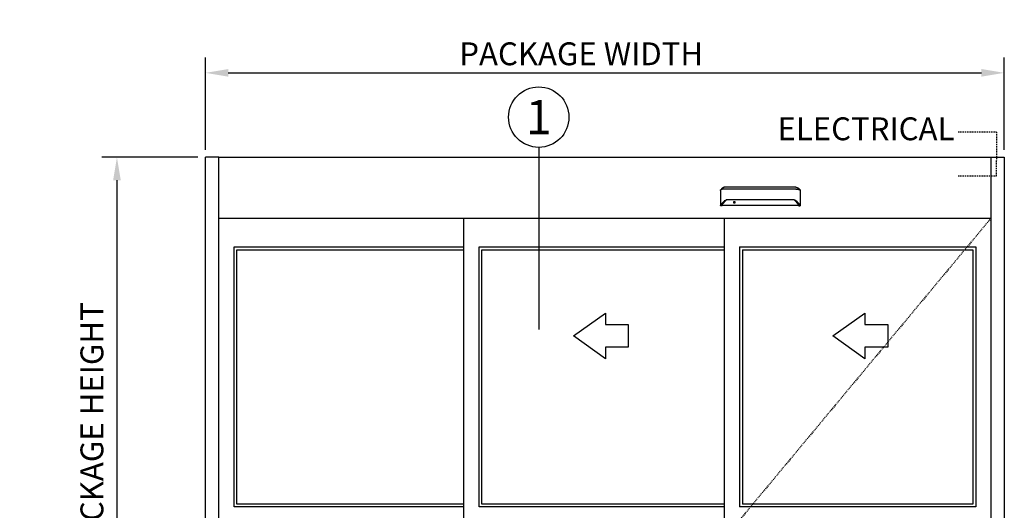
# Model space of a CAD drawing. Extents: x 593 to 1404, y 1272 to 2072.
# Drawn here: x 756 to 885, y 2008 to 2072 of the extents above; entities that cross this region are included whole.
import ezdxf
from ezdxf.enums import TextEntityAlignment as Align

# ---------------------------------------------------------------- set-up
doc = ezdxf.new("R2010")
doc.units = 0
doc.header["$MEASUREMENT"] = 0
doc.header["$PDMODE"] = 2
doc.header["$PDSIZE"] = -2
doc.linetypes.add('HIDDEN2', pattern=[0.1875, 0.125, -0.0625])
doc.layers.get('DEFPOINTS').update_dxf_attribs({"linetype": 'CONTINUOUS'})
for name, color, linetype in [('G-DETL-DIMS', 31, 'CONTINUOUS'), ('G-DETL-FINE', 32, 'CONTINUOUS'), ('G-DETL-HIDN', 32, 'HIDDEN2'), ('G-DETL-NONTRSM', 32, 'CONTINUOUS'), ('G-DETL-TEXT', 31, 'CONTINUOUS')]:
    doc.layers.add(name, color=color, linetype=linetype)
doc.styles.add('ROMAND200', font='ROMAND.SHX', dxfattribs={"height": 0.125})
doc.styles.get("Standard").update_dxf_attribs({"font": 'romans.shx'})
doc.dimstyles.new('DIM32', dxfattribs={"dimscale": 32, "dimtxt": 0.09375, "dimasz": 0.09375, "dimexe": 0.0625, "dimexo": 0.03125, "dimgap": 0.03125, "dimtad": 1, "dimdec": 3, "dimzin": 4, "dimdsep": 46, "dimlunit": 5, "dimtxsty": 'Standard', "dimcen": -0.0625, "dimadec": 0, "dimazin": 0, "dimtfac": 1, "dimtdec": 3, "dimtofl": 0, "dimtmove": 0, "dimatfit": 3, "dimfxl": 0.06, "dimfrac": 2, "dimtolj": 1, "dimtzin": 4, "dimarcsym": 0})

# ---------------------------------------------------------------- blocks, each defined once
blk = doc.blocks.new('*D38')
at = {"layer": 'DEFPOINTS', "color": 0, "transparency": 16777216}
for p in [(780.46, 2054.09), (768.84, 1962.09), (780.46, 1962.09)]:
    blk.add_point(p, dxfattribs=at)
at = {"layer": 'G-DETL-DIMS', "color": 0, "lineweight": -2, "transparency": 16777216}
for p, q in [((779.46, 2054.09), (766.84, 2054.09)), ((768.84, 2051.09), (768.84, 1965.09)), ((779.46, 1962.09), (766.84, 1962.09))]:
    blk.add_line(p, q, dxfattribs=at)
at = {"layer": 'G-DETL-DIMS', "color": 0, "transparency": 16777216}
for points in [[(768.34, 2051.09), (769.34, 2051.09), (768.84, 2054.09)], [(768.34, 1965.09), (769.34, 1965.09), (768.84, 1962.09)]]:
    blk.add_solid(points, dxfattribs=at)
at = {"layer": 'G-DETL-DIMS', "color": 0, "transparency": 16777216, "insert": (765.55, 2008.09), "char_height": 3, "attachment_point": 5, "rotation": 90}
blk.add_mtext('\\A1;92" [2337] PACKAGE HEIGHT', dxfattribs=at)
blk = doc.blocks.new('*D44')
at = {"layer": 'DEFPOINTS', "color": 0, "transparency": 16777216}
for p in [(885.34, 2065.17), (780.46, 2054.09), (885.34, 2054.09)]:
    blk.add_point(p, dxfattribs=at)
at = {"layer": 'G-DETL-DIMS', "color": 0, "lineweight": -2, "transparency": 16777216}
for p, q in [((780.46, 2055.09), (780.46, 2067.17)), ((885.34, 2055.09), (885.34, 2067.17)), ((783.46, 2065.17), (882.34, 2065.17))]:
    blk.add_line(p, q, dxfattribs=at)
at = {"layer": 'G-DETL-DIMS', "color": 0, "transparency": 16777216}
for points in [[(783.46, 2065.67), (783.46, 2064.67), (780.46, 2065.17)], [(882.34, 2065.67), (882.34, 2064.67), (885.34, 2065.17)]]:
    blk.add_solid(points, dxfattribs=at)
at = {"layer": 'G-DETL-DIMS', "color": 0, "transparency": 16777216, "insert": (829.79, 2067.67), "char_height": 3, "attachment_point": 5}
blk.add_mtext('\\A1;PACKAGE WIDTH', dxfattribs=at)

msp = doc.modelspace()

# ---------------------------------------------------------------- linework, layer by layer
at = {"layer": 'G-DETL-FINE'}
for p, q in [((780.4646, 1962.089), (780.4646, 2054.089)), ((782.2146, 1962.089), (782.2146, 2054.089)), ((782.2146, 2054.089), (883.5896, 2054.089)), ((883.5896, 2054.089), (883.5896, 1962.089)), ((885.3396, 2054.089), (885.3396, 1962.089)), ((848.0631, 2049.7553), (848.0729, 2049.7826)), ((858.5561, 2049.7553), (858.5463, 2049.7826)), ((782.2146, 2046.089), (883.5896, 2046.089)), ((814.3787, 1962.589), (814.3787, 2046.089)), ((848.5712, 2046.089), (848.5712, 1962.589)), ((784.2146, 2008.214), (784.2146, 2042.339)), ((784.2146, 2042.339), (814.3787, 2042.339)), ((784.5896, 2008.589), (784.5896, 2041.964)), ((784.5896, 2041.964), (814.3787, 2041.964)), ((816.3787, 2008.214), (816.3787, 2042.339)), ((816.3787, 2042.339), (848.5712, 2042.339)), ((816.7537, 2008.589), (816.7537, 2041.964)), ((816.7537, 2041.964), (848.5712, 2041.964)), ((850.5712, 2042.339), (850.5712, 2008.214)), ((850.5712, 2042.339), (881.5896, 2042.339)), ((850.9462, 2041.964), (850.9462, 2008.589)), ((850.9462, 2041.964), (881.2146, 2041.964)), ((881.2146, 2041.964), (881.2146, 2008.589)), ((881.5896, 2042.339), (881.5896, 2008.214)), ((814.3787, 2008.214), (784.2146, 2008.214)), ((814.3787, 2008.589), (784.5896, 2008.589)), ((848.5712, 2008.214), (816.3787, 2008.214)), ((848.5712, 2008.589), (816.7537, 2008.589)), ((881.5896, 2008.214), (850.5712, 2008.214)), ((881.2146, 2008.589), (850.9462, 2008.589))]:
    msp.add_line(p, q, dxfattribs=at)
for points in [[(848.0631, 2049.7553), (848.063, 2049.7551), (848.0629, 2049.7548), (848.0628, 2049.7546), (848.0628, 2049.7542), (848.0626, 2049.7541), (848.0626, 2049.7538), (848.0626, 2049.7535), (848.0625, 2049.7532), (848.0625, 2049.7529), (848.0625, 2049.7527)], [(848.0625, 2049.7527), (848.0625, 2047.7302)], [(848.089, 2049.8024), (848.0867, 2049.8006), (848.0846, 2049.7987), (848.0826, 2049.7968), (848.0808, 2049.795), (848.0791, 2049.793), (848.0776, 2049.7911), (848.0762, 2049.789), (848.075, 2049.7869), (848.0738, 2049.7847), (848.0729, 2049.7826)], [(848.0859, 2049.7963), (848.0859, 2049.7969), (848.086, 2049.7975), (848.0861, 2049.7982), (848.0864, 2049.7989), (848.0867, 2049.7995), (848.087, 2049.8002), (848.0874, 2049.8008), (848.0878, 2049.8013), (848.0883, 2049.8019), (848.089, 2049.8023)], [(848.0859, 2049.7963), (848.0859, 2047.7918)], [(848.1636, 2049.8606), (848.089, 2049.8024)], [(848.3224, 2050.0281), (848.3224, 2050.0281), (848.3223, 2050.028), (848.3223, 2050.0279), (848.3221, 2050.0279), (848.3221, 2050.0279), (848.322, 2050.0278), (848.3219, 2050.0276), (848.3218, 2050.0276), (848.3217, 2050.0275), (848.3216, 2050.0274), (848.3216, 2050.0274), (848.3215, 2050.0274), (848.3215, 2050.0273), (848.3214, 2050.0273), (848.3214, 2050.0273), (848.3214, 2050.0272), (848.3212, 2050.0272), (848.3211, 2050.0272), (848.3211, 2050.0271), (848.3211, 2050.0269), (848.321, 2050.0269), (848.321, 2050.0269), (848.3209, 2050.0269), (848.3208, 2050.0269), (848.3208, 2050.0268), (848.3206, 2050.0266), (848.3204, 2050.0264), (848.3201, 2050.0263), (848.3199, 2050.0261), (848.3197, 2050.0259), (848.3194, 2050.0257), (848.3192, 2050.0256), (848.319, 2050.0254), (848.3187, 2050.0252), (848.3185, 2050.025), (848.3184, 2050.0249), (848.3183, 2050.0248), (848.3182, 2050.0247), (848.3181, 2050.0247), (848.318, 2050.0246), (848.3179, 2050.0245), (848.3177, 2050.0244), (848.3176, 2050.0243), (848.3175, 2050.0243), (848.3174, 2050.0241), (848.317, 2050.0238), (848.3166, 2050.0236), (848.3162, 2050.0232), (848.3158, 2050.0229), (848.3154, 2050.0225), (848.315, 2050.0222), (848.3146, 2050.022), (848.3142, 2050.0217), (848.3139, 2050.0213), (848.3135, 2050.021), (848.3131, 2050.0208), (848.3129, 2050.0205), (848.3126, 2050.0203), (848.3123, 2050.02), (848.312, 2050.0198), (848.3118, 2050.0196), (848.3114, 2050.0194), (848.3112, 2050.0192), (848.3109, 2050.0189), (848.3106, 2050.0187), (848.3101, 2050.0183), (848.3094, 2050.0178), (848.3088, 2050.0173), (848.3083, 2050.0169), (848.3077, 2050.0165), (848.3071, 2050.016), (848.3066, 2050.0154), (848.306, 2050.015), (848.3054, 2050.0146), (848.3048, 2050.0141), (848.3041, 2050.0135), (848.3034, 2050.0129), (848.3027, 2050.0124), (848.3019, 2050.0118), (848.3013, 2050.0112), (848.3005, 2050.0106), (848.2998, 2050.01), (848.2991, 2050.0095), (848.2984, 2050.0089), (848.2976, 2050.0082), (848.297, 2050.0076), (848.2962, 2050.007), (848.2954, 2050.0064), (848.2947, 2050.0057), (848.294, 2050.0052), (848.2933, 2050.0046), (848.2925, 2050.0039), (848.2918, 2050.0033), (848.291, 2050.0027), (848.2903, 2050.0021), (848.2895, 2050.0014), (848.2887, 2050.0007), (848.288, 2050.0002), (848.2873, 2049.9995), (848.2865, 2049.9988), (848.2857, 2049.9981), (848.2849, 2049.9976), (848.2842, 2049.9969), (848.2834, 2049.9962), (848.2826, 2049.9955), (848.2802, 2049.9934), (848.2776, 2049.9912), (848.2751, 2049.989), (848.2725, 2049.9868), (848.2699, 2049.9844), (848.2673, 2049.982), (848.2647, 2049.9797), (848.262, 2049.9773), (848.2593, 2049.9748), (848.2566, 2049.9722), (848.2546, 2049.9704), (848.2527, 2049.9686), (848.2507, 2049.9668), (848.2489, 2049.9648), (848.2468, 2049.963), (848.2449, 2049.9611), (848.2429, 2049.9592), (848.2408, 2049.9573), (848.2389, 2049.9554), (848.2368, 2049.9533), (848.2328, 2049.9493), (848.2287, 2049.945), (848.2246, 2049.9407), (848.2204, 2049.9364), (848.2163, 2049.9319), (848.2121, 2049.9275), (848.2079, 2049.9228), (848.2038, 2049.9182), (848.1997, 2049.9136), (848.1956, 2049.9088), (848.1933, 2049.906), (848.1909, 2049.9032), (848.1884, 2049.9004), (848.1861, 2049.8976), (848.1838, 2049.8946), (848.1814, 2049.8917), (848.1791, 2049.8889), (848.1768, 2049.8859), (848.1746, 2049.8831), (848.1723, 2049.8801), (848.17, 2049.8773), (848.1678, 2049.8743), (848.1655, 2049.8714), (848.1634, 2049.8683), (848.1612, 2049.8654), (848.159, 2049.8624), (848.1568, 2049.8594), (848.1548, 2049.8564), (848.1527, 2049.8535), (848.1506, 2049.8506)], [(848.6486, 2049.903), (848.6485, 2049.903), (848.6484, 2049.903), (848.6484, 2049.903), (848.6483, 2049.903), (848.6482, 2049.903), (848.648, 2049.903), (848.6479, 2049.903), (848.6478, 2049.903), (848.6477, 2049.903), (848.6475, 2049.903), (848.6474, 2049.903), (848.6473, 2049.903), (848.6471, 2049.903), (848.647, 2049.903), (848.6468, 2049.903), (848.6465, 2049.903), (848.6461, 2049.903), (848.6457, 2049.903), (848.6453, 2049.903), (848.6449, 2049.903), (848.6445, 2049.903), (848.6442, 2049.903), (848.6438, 2049.903), (848.6433, 2049.903), (848.643, 2049.903), (848.641, 2049.903), (848.639, 2049.903), (848.6369, 2049.903), (848.6349, 2049.903), (848.633, 2049.903), (848.6309, 2049.903), (848.6288, 2049.903), (848.6268, 2049.903), (848.6249, 2049.903), (848.6229, 2049.903), (848.6173, 2049.903), (848.6119, 2049.9029), (848.6065, 2049.9029), (848.6011, 2049.9027), (848.5956, 2049.9027), (848.5902, 2049.9027), (848.5848, 2049.9026), (848.5795, 2049.9025), (848.5741, 2049.9025), (848.5687, 2049.9024), (848.5523, 2049.902), (848.536, 2049.9018), (848.5199, 2049.9014), (848.5037, 2049.9009), (848.4879, 2049.9004), (848.4722, 2049.8998), (848.4567, 2049.8993), (848.4415, 2049.8986), (848.4265, 2049.8979), (848.4118, 2049.8971), (848.3833, 2049.8955), (848.356, 2049.8936), (848.3302, 2049.8916), (848.3059, 2049.8895), (848.2831, 2049.8871), (848.2619, 2049.8846), (848.2426, 2049.882), (848.225, 2049.8791), (848.2096, 2049.8763), (848.1961, 2049.8734), (848.1917, 2049.8723), (848.1875, 2049.8711), (848.1837, 2049.87), (848.1801, 2049.8688), (848.1768, 2049.8675), (848.1737, 2049.8663), (848.1708, 2049.8649), (848.1682, 2049.8635), (848.1658, 2049.8621), (848.1636, 2049.8607)], [(848.6486, 2050.1652), (848.6484, 2050.1652), (848.6482, 2050.1652), (848.648, 2050.1652), (848.6478, 2050.1652), (848.6476, 2050.1652), (848.6474, 2050.1652), (848.6473, 2050.1652), (848.647, 2050.1652), (848.6468, 2050.1652), (848.6467, 2050.1652), (848.6466, 2050.1652), (848.6465, 2050.1652), (848.6463, 2050.1652), (848.6462, 2050.1652), (848.6462, 2050.1652), (848.6461, 2050.1652), (848.646, 2050.1652), (848.6459, 2050.1652), (848.6458, 2050.1652), (848.6457, 2050.1652), (848.6456, 2050.1652), (848.6455, 2050.1652), (848.6454, 2050.1652), (848.6453, 2050.1652), (848.6452, 2050.1652), (848.6451, 2050.1652), (848.6451, 2050.1652), (848.6449, 2050.1652), (848.6448, 2050.1652), (848.6448, 2050.1652), (848.6445, 2050.1652), (848.6443, 2050.1652), (848.644, 2050.1652), (848.6438, 2050.1652), (848.6435, 2050.1652), (848.6433, 2050.1652), (848.6431, 2050.1652), (848.6428, 2050.1652), (848.6426, 2050.1652), (848.6423, 2050.1652), (848.6421, 2050.1652), (848.6418, 2050.1652), (848.6416, 2050.1652), (848.6414, 2050.1652), (848.6412, 2050.1652), (848.6409, 2050.1652), (848.6407, 2050.1651), (848.6405, 2050.1651), (848.6403, 2050.1651), (848.6399, 2050.1651), (848.6397, 2050.1651), (848.6395, 2050.1651), (848.6392, 2050.1651), (848.639, 2050.1651), (848.6388, 2050.1651), (848.6386, 2050.1651), (848.6383, 2050.1651), (848.6381, 2050.1651), (848.6378, 2050.1651), (848.6376, 2050.1651), (848.6373, 2050.1651), (848.6371, 2050.1651), (848.6369, 2050.165), (848.6367, 2050.165), (848.6364, 2050.165), (848.6362, 2050.165), (848.6358, 2050.165), (848.6356, 2050.165), (848.6354, 2050.165), (848.6352, 2050.165), (848.6346, 2050.165), (848.634, 2050.165), (848.6335, 2050.165), (848.6329, 2050.1648), (848.6322, 2050.1648), (848.6317, 2050.1648), (848.631, 2050.1647), (848.6304, 2050.1647), (848.6299, 2050.1647), (848.6293, 2050.1647), (848.6287, 2050.1647), (848.6282, 2050.1646), (848.6275, 2050.1646), (848.6269, 2050.1645), (848.6264, 2050.1645), (848.6258, 2050.1645), (848.6252, 2050.1645), (848.6246, 2050.1644), (848.624, 2050.1644), (848.6234, 2050.1644), (848.6229, 2050.1642), (848.6222, 2050.1642), (848.6216, 2050.1642), (848.6211, 2050.1641), (848.6205, 2050.1641), (848.6199, 2050.164), (848.6193, 2050.164), (848.6187, 2050.164), (848.6181, 2050.164), (848.6176, 2050.164), (848.617, 2050.1639), (848.6164, 2050.1639), (848.6157, 2050.1637), (848.6152, 2050.1637), (848.6146, 2050.1636), (848.6141, 2050.1636), (848.6135, 2050.1636), (848.6129, 2050.1635), (848.6123, 2050.1634), (848.6117, 2050.1634), (848.6103, 2050.1633), (848.6088, 2050.1632), (848.6074, 2050.1629), (848.606, 2050.1628), (848.6046, 2050.1626), (848.6032, 2050.1625), (848.6018, 2050.1622), (848.6003, 2050.1621), (848.5989, 2050.1619), (848.5975, 2050.1616), (848.5961, 2050.1615), (848.5947, 2050.1614), (848.5933, 2050.1611), (848.5918, 2050.1609), (848.5905, 2050.1607), (848.589, 2050.1604), (848.5876, 2050.1602), (848.5863, 2050.16), (848.5848, 2050.1597), (848.5834, 2050.1595), (848.582, 2050.1593), (848.5806, 2050.1591), (848.5792, 2050.1587), (848.5778, 2050.1585), (848.5764, 2050.1582), (848.575, 2050.1579), (848.5736, 2050.1577), (848.5723, 2050.1574), (848.5708, 2050.1571), (848.5695, 2050.1568), (848.5681, 2050.1566), (848.5667, 2050.1563), (848.5653, 2050.1559), (848.5639, 2050.1557), (848.5626, 2050.1554), (848.5612, 2050.155), (848.5597, 2050.1546), (848.5584, 2050.1543), (848.557, 2050.154), (848.5557, 2050.1537), (848.5492, 2050.1521), (848.5428, 2050.1503), (848.5364, 2050.1485), (848.53, 2050.1465), (848.5238, 2050.1445), (848.5175, 2050.1423), (848.5113, 2050.1401), (848.5051, 2050.1378), (848.499, 2050.1356), (848.4929, 2050.1331), (848.4898, 2050.1319), (848.4868, 2050.1305), (848.4838, 2050.1293), (848.4808, 2050.1279), (848.4778, 2050.1266), (848.4748, 2050.1253), (848.4719, 2050.1238), (848.4689, 2050.1225), (848.466, 2050.1211), (848.4631, 2050.1198), (848.4601, 2050.1183), (848.4572, 2050.1168), (848.4543, 2050.1154), (848.4513, 2050.1139), (848.4485, 2050.1125), (848.4456, 2050.1109), (848.4427, 2050.1094), (848.4399, 2050.1079), (848.4372, 2050.1063), (848.4343, 2050.1049), (848.433, 2050.1039), (848.4314, 2050.1032), (848.4299, 2050.1024), (848.4284, 2050.1015), (848.4269, 2050.1007), (848.4255, 2050.0998), (848.424, 2050.099), (848.4226, 2050.0981), (848.4212, 2050.0973), (848.4197, 2050.0964), (848.4183, 2050.0956), (848.4169, 2050.0947), (848.4154, 2050.0938), (848.414, 2050.093), (848.4125, 2050.0921), (848.4111, 2050.0913), (848.4097, 2050.0904), (848.4083, 2050.0895), (848.4068, 2050.0886), (848.4055, 2050.0878), (848.4041, 2050.0869), (848.4027, 2050.086), (848.4013, 2050.0851), (848.4, 2050.0843), (848.3985, 2050.0834), (848.3971, 2050.0825), (848.3958, 2050.0816), (848.3945, 2050.0807), (848.393, 2050.0798), (848.3917, 2050.0789), (848.3903, 2050.078), (848.389, 2050.0771), (848.3876, 2050.0762), (848.3862, 2050.0754), (848.3849, 2050.0744), (848.3836, 2050.0736), (848.3822, 2050.0727), (848.381, 2050.0718), (848.3796, 2050.0709), (848.3783, 2050.07), (848.3772, 2050.0692), (848.3761, 2050.0685), (848.3752, 2050.0677), (848.374, 2050.0669), (848.373, 2050.0663), (848.3719, 2050.0655), (848.3709, 2050.0648), (848.3698, 2050.064), (848.3688, 2050.0633), (848.3677, 2050.0626), (848.3668, 2050.0619), (848.3657, 2050.0611), (848.3646, 2050.0604), (848.3636, 2050.0596), (848.3626, 2050.0588), (848.3616, 2050.0581), (848.3605, 2050.0573), (848.3595, 2050.0567), (848.3585, 2050.0558), (848.3575, 2050.0552), (848.3565, 2050.0544), (848.3555, 2050.0537), (848.3545, 2050.053), (848.3535, 2050.0523), (848.3525, 2050.0515), (848.3515, 2050.0507), (848.3505, 2050.05), (848.3496, 2050.0492), (848.3486, 2050.0485), (848.3476, 2050.0478), (848.3465, 2050.0471), (848.3456, 2050.0462), (848.3446, 2050.0455), (848.3436, 2050.0448), (848.3427, 2050.044), (848.3417, 2050.0434), (848.3408, 2050.0425), (848.3398, 2050.0419), (848.3389, 2050.0411), (848.338, 2050.0404), (848.3372, 2050.0397), (848.3363, 2050.0391), (848.3356, 2050.0385), (848.3347, 2050.0379), (848.334, 2050.0373), (848.3332, 2050.0367), (848.3325, 2050.0361), (848.3319, 2050.0355), (848.3311, 2050.0351), (848.3304, 2050.0345), (848.3298, 2050.0339), (848.3293, 2050.0335), (848.3287, 2050.0331), (848.328, 2050.0326), (848.3275, 2050.0322), (848.3269, 2050.0317), (848.3264, 2050.0314), (848.326, 2050.031), (848.3255, 2050.0306), (848.3251, 2050.0302), (848.3246, 2050.0299), (848.3242, 2050.0295), (848.3239, 2050.0292), (848.3234, 2050.0289), (848.3231, 2050.0287), (848.3227, 2050.0283), (848.3223, 2050.0281), (848.322, 2050.0278), (848.3217, 2050.0275), (848.3214, 2050.0273), (848.3211, 2050.0271), (848.3209, 2050.0269), (848.3207, 2050.0267), (848.3205, 2050.0265), (848.3203, 2050.0264), (848.3201, 2050.0263), (848.32, 2050.0262), (848.3199, 2050.0261), (848.3197, 2050.0259)], [(857.9706, 2050.1652), (848.6486, 2050.1652)], [(857.9706, 2049.903), (848.6486, 2049.903)], [(857.9706, 2050.1652), (857.9708, 2050.1652), (857.971, 2050.1652), (857.9712, 2050.1652), (857.9714, 2050.1652), (857.9716, 2050.1652), (857.9718, 2050.1652), (857.9719, 2050.1652), (857.9722, 2050.1652), (857.9723, 2050.1652), (857.9725, 2050.1652), (857.9726, 2050.1652), (857.9727, 2050.1652), (857.9729, 2050.1652), (857.973, 2050.1652), (857.973, 2050.1652), (857.9731, 2050.1652), (857.9732, 2050.1652), (857.9733, 2050.1652), (857.9734, 2050.1652), (857.9735, 2050.1652), (857.9736, 2050.1652), (857.9737, 2050.1652), (857.9738, 2050.1652), (857.9739, 2050.1652), (857.974, 2050.1652), (857.9741, 2050.1652), (857.9741, 2050.1652), (857.9743, 2050.1652), (857.9744, 2050.1652), (857.9744, 2050.1652), (857.9747, 2050.1652), (857.9749, 2050.1652), (857.9752, 2050.1652), (857.9754, 2050.1652), (857.9757, 2050.1652), (857.9759, 2050.1652), (857.9761, 2050.1652), (857.9764, 2050.1652), (857.9766, 2050.1652), (857.9769, 2050.1652), (857.9771, 2050.1652), (857.9774, 2050.1652), (857.9776, 2050.1652), (857.9778, 2050.1652), (857.978, 2050.1652), (857.9783, 2050.1652), (857.9785, 2050.1651), (857.9787, 2050.1651), (857.9789, 2050.1651), (857.9793, 2050.1651), (857.9795, 2050.1651), (857.9797, 2050.1651), (857.98, 2050.1651), (857.9802, 2050.1651), (857.9804, 2050.1651), (857.9806, 2050.1651), (857.9809, 2050.1651), (857.9811, 2050.1651), (857.9814, 2050.1651), (857.9816, 2050.1651), (857.9819, 2050.1651), (857.9821, 2050.1651), (857.9823, 2050.165), (857.9825, 2050.165), (857.9828, 2050.165), (857.983, 2050.165), (857.9834, 2050.165), (857.9836, 2050.165), (857.9838, 2050.165), (857.984, 2050.165), (857.9846, 2050.165), (857.9852, 2050.165), (857.9857, 2050.165), (857.9863, 2050.1648), (857.987, 2050.1648), (857.9875, 2050.1648), (857.9882, 2050.1647), (857.9888, 2050.1647), (857.9893, 2050.1647), (857.9899, 2050.1647), (857.9905, 2050.1647), (857.991, 2050.1646), (857.9917, 2050.1646), (857.9923, 2050.1645), (857.9928, 2050.1645), (857.9934, 2050.1645), (857.994, 2050.1645), (857.9946, 2050.1644), (857.9952, 2050.1644), (857.9958, 2050.1644), (857.9963, 2050.1642), (857.997, 2050.1642), (857.9976, 2050.1642), (857.9981, 2050.1641), (857.9987, 2050.1641), (857.9993, 2050.164), (857.9999, 2050.164), (858.0005, 2050.164), (858.0011, 2050.164), (858.0016, 2050.164), (858.0022, 2050.1639), (858.0028, 2050.1639), (858.0035, 2050.1637), (858.004, 2050.1637), (858.0046, 2050.1636), (858.0051, 2050.1636), (858.0057, 2050.1636), (858.0063, 2050.1635), (858.0069, 2050.1634), (858.0075, 2050.1634), (858.0089, 2050.1633), (858.0104, 2050.1632), (858.0118, 2050.1629), (858.0132, 2050.1628), (858.0146, 2050.1626), (858.016, 2050.1625), (858.0174, 2050.1622), (858.0189, 2050.1621), (858.0203, 2050.1619), (858.0217, 2050.1616), (858.0231, 2050.1615), (858.0245, 2050.1614), (858.0259, 2050.1611), (858.0274, 2050.1609), (858.0287, 2050.1607), (858.0302, 2050.1604), (858.0316, 2050.1602), (858.0329, 2050.16), (858.0344, 2050.1597), (858.0358, 2050.1595), (858.0372, 2050.1593), (858.0386, 2050.1591), (858.04, 2050.1587), (858.0414, 2050.1585), (858.0428, 2050.1582), (858.0442, 2050.1579), (858.0456, 2050.1577), (858.0469, 2050.1574), (858.0484, 2050.1571), (858.0497, 2050.1568), (858.0511, 2050.1566), (858.0525, 2050.1563), (858.0539, 2050.1559), (858.0553, 2050.1557), (858.0566, 2050.1554), (858.058, 2050.155), (858.0595, 2050.1546), (858.0608, 2050.1543), (858.0622, 2050.154), (858.0635, 2050.1537), (858.07, 2050.1521), (858.0764, 2050.1503), (858.0828, 2050.1485), (858.0892, 2050.1465), (858.0954, 2050.1445), (858.1017, 2050.1423), (858.1079, 2050.1401), (858.1141, 2050.1378), (858.1202, 2050.1356), (858.1263, 2050.1331), (858.1294, 2050.1319), (858.1324, 2050.1305), (858.1354, 2050.1293), (858.1384, 2050.1279), (858.1414, 2050.1266), (858.1444, 2050.1253), (858.1473, 2050.1238), (858.1503, 2050.1225), (858.1532, 2050.1211), (858.1561, 2050.1198), (858.1591, 2050.1183), (858.162, 2050.1168), (858.1649, 2050.1154), (858.1679, 2050.1139), (858.1707, 2050.1125), (858.1736, 2050.1109), (858.1765, 2050.1094), (858.1793, 2050.1079), (858.182, 2050.1063), (858.1849, 2050.1049), (858.1862, 2050.1039), (858.1878, 2050.1032), (858.1893, 2050.1024), (858.1908, 2050.1015), (858.1923, 2050.1007), (858.1937, 2050.0998), (858.1952, 2050.099), (858.1966, 2050.0981), (858.198, 2050.0973), (858.1995, 2050.0964), (858.2009, 2050.0956), (858.2023, 2050.0947), (858.2038, 2050.0938), (858.2052, 2050.093), (858.2067, 2050.0921), (858.2081, 2050.0913), (858.2095, 2050.0904), (858.2109, 2050.0895), (858.2124, 2050.0886), (858.2137, 2050.0878), (858.2151, 2050.0869), (858.2165, 2050.086), (858.2179, 2050.0851), (858.2192, 2050.0843), (858.2207, 2050.0834), (858.2221, 2050.0825), (858.2234, 2050.0816), (858.2247, 2050.0807), (858.2262, 2050.0798), (858.2275, 2050.0789), (858.2289, 2050.078), (858.2302, 2050.0771), (858.2316, 2050.0762), (858.233, 2050.0754), (858.2343, 2050.0744), (858.2356, 2050.0736), (858.237, 2050.0727), (858.2382, 2050.0718), (858.2396, 2050.0709), (858.2409, 2050.07), (858.242, 2050.0692), (858.2431, 2050.0685), (858.244, 2050.0677), (858.2452, 2050.0669), (858.2462, 2050.0663), (858.2473, 2050.0655), (858.2483, 2050.0648), (858.2494, 2050.064), (858.2504, 2050.0633), (858.2515, 2050.0626), (858.2524, 2050.0619), (858.2535, 2050.0611), (858.2546, 2050.0604), (858.2556, 2050.0596), (858.2566, 2050.0588), (858.2576, 2050.0581), (858.2587, 2050.0573), (858.2597, 2050.0567), (858.2607, 2050.0558), (858.2617, 2050.0552), (858.2627, 2050.0544), (858.2637, 2050.0537), (858.2647, 2050.053), (858.2657, 2050.0523), (858.2667, 2050.0515), (858.2677, 2050.0507), (858.2687, 2050.05), (858.2696, 2050.0492), (858.2706, 2050.0485), (858.2716, 2050.0478), (858.2727, 2050.0471), (858.2736, 2050.0462), (858.2746, 2050.0455), (858.2756, 2050.0448), (858.2765, 2050.044), (858.2775, 2050.0434), (858.2784, 2050.0425), (858.2794, 2050.0419), (858.2803, 2050.0411), (858.2812, 2050.0404), (858.282, 2050.0397), (858.2829, 2050.0391), (858.2836, 2050.0385), (858.2845, 2050.0379), (858.2852, 2050.0373), (858.286, 2050.0367), (858.2867, 2050.0361), (858.2873, 2050.0355), (858.2881, 2050.0351), (858.2888, 2050.0345), (858.2894, 2050.0339), (858.2899, 2050.0335), (858.2905, 2050.0331), (858.2912, 2050.0326), (858.2917, 2050.0322), (858.2923, 2050.0317), (858.2928, 2050.0314), (858.2932, 2050.031), (858.2937, 2050.0306), (858.2941, 2050.0302), (858.2946, 2050.0299), (858.295, 2050.0295), (858.2953, 2050.0292), (858.2958, 2050.0289), (858.2961, 2050.0287), (858.2965, 2050.0283), (858.2969, 2050.0281), (858.2972, 2050.0278), (858.2975, 2050.0275), (858.2978, 2050.0273), (858.2981, 2050.0271), (858.2983, 2050.0269), (858.2985, 2050.0267), (858.2987, 2050.0265), (858.2989, 2050.0264), (858.2991, 2050.0263), (858.2992, 2050.0262), (858.2993, 2050.0261), (858.2995, 2050.0259)], [(857.9706, 2049.903), (857.9707, 2049.903), (857.9708, 2049.903), (857.9708, 2049.903), (857.9709, 2049.903), (857.971, 2049.903), (857.9712, 2049.903), (857.9713, 2049.903), (857.9714, 2049.903), (857.9715, 2049.903), (857.9717, 2049.903), (857.9718, 2049.903), (857.9719, 2049.903), (857.9721, 2049.903), (857.9722, 2049.903), (857.9723, 2049.903), (857.9727, 2049.903), (857.9731, 2049.903), (857.9735, 2049.903), (857.9739, 2049.903), (857.9743, 2049.903), (857.9747, 2049.903), (857.975, 2049.903), (857.9754, 2049.903), (857.9759, 2049.903), (857.9762, 2049.903), (857.9782, 2049.903), (857.9802, 2049.903), (857.9823, 2049.903), (857.9843, 2049.903), (857.9862, 2049.903), (857.9883, 2049.903), (857.9904, 2049.903), (857.9924, 2049.903), (857.9943, 2049.903), (857.9963, 2049.903), (858.0019, 2049.903), (858.0073, 2049.9029), (858.0127, 2049.9029), (858.0181, 2049.9027), (858.0236, 2049.9027), (858.029, 2049.9027), (858.0344, 2049.9026), (858.0397, 2049.9025), (858.0451, 2049.9025), (858.0505, 2049.9024), (858.0669, 2049.902), (858.0832, 2049.9018), (858.0993, 2049.9014), (858.1155, 2049.9009), (858.1313, 2049.9004), (858.147, 2049.8998), (858.1625, 2049.8993), (858.1777, 2049.8986), (858.1927, 2049.8979), (858.2074, 2049.8971), (858.2359, 2049.8955), (858.2632, 2049.8936), (858.289, 2049.8916), (858.3133, 2049.8895), (858.3361, 2049.8871), (858.3573, 2049.8846), (858.3766, 2049.882), (858.3942, 2049.8791), (858.4096, 2049.8763), (858.4231, 2049.8734), (858.4275, 2049.8723), (858.4317, 2049.8711), (858.4355, 2049.87), (858.4391, 2049.8688), (858.4424, 2049.8675), (858.4455, 2049.8663), (858.4484, 2049.8649), (858.451, 2049.8635), (858.4534, 2049.8621), (858.4556, 2049.8607)], [(858.2968, 2050.0281), (858.2968, 2050.0281), (858.2969, 2050.028), (858.2969, 2050.0279), (858.2971, 2050.0279), (858.2971, 2050.0279), (858.2972, 2050.0278), (858.2973, 2050.0276), (858.2974, 2050.0276), (858.2975, 2050.0275), (858.2976, 2050.0274), (858.2976, 2050.0274), (858.2977, 2050.0274), (858.2977, 2050.0273), (858.2978, 2050.0273), (858.2978, 2050.0273), (858.2978, 2050.0272), (858.298, 2050.0272), (858.2981, 2050.0272), (858.2981, 2050.0271), (858.2981, 2050.0269), (858.2982, 2050.0269), (858.2982, 2050.0269), (858.2983, 2050.0269), (858.2984, 2050.0269), (858.2984, 2050.0268), (858.2986, 2050.0266), (858.2988, 2050.0264), (858.2991, 2050.0263), (858.2993, 2050.0261), (858.2995, 2050.0259), (858.2998, 2050.0257), (858.3, 2050.0256), (858.3002, 2050.0254), (858.3005, 2050.0252), (858.3007, 2050.025), (858.3008, 2050.0249), (858.3009, 2050.0248), (858.301, 2050.0247), (858.3011, 2050.0247), (858.3012, 2050.0246), (858.3013, 2050.0245), (858.3015, 2050.0244), (858.3016, 2050.0243), (858.3017, 2050.0243), (858.3018, 2050.0241), (858.3022, 2050.0238), (858.3026, 2050.0236), (858.303, 2050.0232), (858.3034, 2050.0229), (858.3038, 2050.0225), (858.3042, 2050.0222), (858.3046, 2050.022), (858.305, 2050.0217), (858.3053, 2050.0213), (858.3057, 2050.021), (858.3061, 2050.0208), (858.3063, 2050.0205), (858.3066, 2050.0203), (858.3069, 2050.02), (858.3072, 2050.0198), (858.3074, 2050.0196), (858.3078, 2050.0194), (858.308, 2050.0192), (858.3083, 2050.0189), (858.3086, 2050.0187), (858.3091, 2050.0183), (858.3098, 2050.0178), (858.3104, 2050.0173), (858.3109, 2050.0169), (858.3115, 2050.0165), (858.3121, 2050.016), (858.3126, 2050.0154), (858.3132, 2050.015), (858.3138, 2050.0146), (858.3144, 2050.0141), (858.3151, 2050.0135), (858.3158, 2050.0129), (858.3165, 2050.0124), (858.3173, 2050.0118), (858.3179, 2050.0112), (858.3187, 2050.0106), (858.3194, 2050.01), (858.3201, 2050.0095), (858.3208, 2050.0089), (858.3216, 2050.0082), (858.3222, 2050.0076), (858.323, 2050.007), (858.3237, 2050.0064), (858.3245, 2050.0057), (858.3252, 2050.0052), (858.3259, 2050.0046), (858.3267, 2050.0039), (858.3274, 2050.0033), (858.3282, 2050.0027), (858.3289, 2050.0021), (858.3297, 2050.0014), (858.3305, 2050.0007), (858.3312, 2050.0002), (858.3319, 2049.9995), (858.3327, 2049.9988), (858.3335, 2049.9981), (858.3343, 2049.9976), (858.335, 2049.9969), (858.3358, 2049.9962), (858.3366, 2049.9955), (858.339, 2049.9934), (858.3416, 2049.9912), (858.3441, 2049.989), (858.3467, 2049.9868), (858.3493, 2049.9844), (858.3519, 2049.982), (858.3545, 2049.9797), (858.3572, 2049.9773), (858.3599, 2049.9748), (858.3626, 2049.9722), (858.3646, 2049.9704), (858.3665, 2049.9686), (858.3685, 2049.9668), (858.3703, 2049.9648), (858.3724, 2049.963), (858.3743, 2049.9611), (858.3763, 2049.9592), (858.3784, 2049.9573), (858.3803, 2049.9554), (858.3824, 2049.9533), (858.3864, 2049.9493), (858.3905, 2049.945), (858.3946, 2049.9407), (858.3988, 2049.9364), (858.4029, 2049.9319), (858.4071, 2049.9275), (858.4113, 2049.9228), (858.4154, 2049.9182), (858.4195, 2049.9136), (858.4236, 2049.9088), (858.4259, 2049.906), (858.4283, 2049.9032), (858.4308, 2049.9004), (858.4331, 2049.8976), (858.4354, 2049.8946), (858.4378, 2049.8917), (858.4401, 2049.8889), (858.4424, 2049.8859), (858.4446, 2049.8831), (858.4469, 2049.8801), (858.4492, 2049.8773), (858.4514, 2049.8743), (858.4537, 2049.8714), (858.4558, 2049.8683), (858.458, 2049.8654), (858.4602, 2049.8624), (858.4624, 2049.8594), (858.4644, 2049.8564), (858.4665, 2049.8535), (858.4686, 2049.8506)], [(858.4556, 2049.8606), (858.5302, 2049.8024)], [(858.5302, 2049.8024), (858.5325, 2049.8006), (858.5346, 2049.7987), (858.5366, 2049.7968), (858.5384, 2049.795), (858.5401, 2049.793), (858.5416, 2049.7911), (858.543, 2049.789), (858.5442, 2049.7869), (858.5454, 2049.7847), (858.5463, 2049.7826)], [(858.5333, 2049.7963), (858.5333, 2049.7969), (858.5332, 2049.7975), (858.5331, 2049.7982), (858.5328, 2049.7989), (858.5325, 2049.7995), (858.5322, 2049.8002), (858.5318, 2049.8008), (858.5314, 2049.8013), (858.5309, 2049.8019), (858.5302, 2049.8023)], [(858.5333, 2049.7963), (858.5333, 2047.7918)], [(858.5561, 2049.7553), (858.5562, 2049.7551), (858.5563, 2049.7548), (858.5564, 2049.7546), (858.5564, 2049.7542), (858.5566, 2049.7541), (858.5566, 2049.7538), (858.5566, 2049.7535), (858.5567, 2049.7532), (858.5567, 2049.7529), (858.5567, 2049.7527)], [(858.5567, 2049.7527), (858.5567, 2047.7302)], [(848.0625, 2047.7324), (848.0725, 2047.7695)], [(848.0625, 2047.7324), (848.0626, 2047.7312), (848.0629, 2047.7302), (848.0633, 2047.729), (848.064, 2047.7279), (848.0649, 2047.7268), (848.0658, 2047.7261), (848.0669, 2047.7254), (848.0681, 2047.7249), (848.0693, 2047.7247), (848.0704, 2047.7246)], [(848.0629, 2047.7302), (848.0629, 2047.7302), (848.0628, 2047.7302), (848.0628, 2047.7302), (848.0626, 2047.7302), (848.0626, 2047.7302), (848.0625, 2047.7302)], [(848.0625, 2047.7302), (848.0625, 2047.7297)], [(848.0625, 2047.7297), (848.0625, 2047.714)], [(848.2469, 2047.7141), (848.0625, 2047.714)], [(848.2361, 2047.7246), (848.0704, 2047.7246)], [(848.0859, 2047.7918), (848.0839, 2047.7895), (848.0821, 2047.7874), (848.0803, 2047.7851), (848.0788, 2047.7829), (848.0773, 2047.7808), (848.0761, 2047.7785), (848.075, 2047.7762), (848.074, 2047.7739), (848.0732, 2047.7716), (848.0725, 2047.7694)], [(848.0859, 2047.7918), (848.1507, 2047.8607)], [(848.1507, 2047.8608), (848.1518, 2047.862), (848.1528, 2047.8632), (848.1537, 2047.8645), (848.1547, 2047.866), (848.1557, 2047.8675), (848.1568, 2047.8692), (848.1576, 2047.871), (848.1586, 2047.8731), (848.1597, 2047.8751), (848.1606, 2047.8774)], [(848.5522, 2048.3311), (848.5408, 2048.3192), (848.5294, 2048.3074), (848.5181, 2048.2954), (848.5067, 2048.2836), (848.4955, 2048.2717), (848.4842, 2048.2599), (848.473, 2048.2481), (848.4618, 2048.2362), (848.4508, 2048.2245), (848.4398, 2048.2128), (848.4325, 2048.2049), (848.4253, 2048.1972), (848.4181, 2048.1894), (848.4108, 2048.1816), (848.4037, 2048.1739), (848.3966, 2048.1661), (848.3896, 2048.1584), (848.3824, 2048.1509), (848.3756, 2048.1432), (848.3686, 2048.1356), (848.3626, 2048.129), (848.3566, 2048.1225), (848.3506, 2048.1157), (848.3447, 2048.1092), (848.3389, 2048.1028), (848.333, 2048.0961), (848.3272, 2048.0898), (848.3215, 2048.0833), (848.3158, 2048.077), (848.3103, 2048.0706), (848.304, 2048.0636), (848.2979, 2048.0566), (848.2918, 2048.0497), (848.2859, 2048.0428), (848.28, 2048.036), (848.2742, 2048.0292), (848.2684, 2048.0225), (848.2628, 2048.0159), (848.2572, 2048.0094), (848.2518, 2048.0028), (848.248, 2047.9982), (848.2441, 2047.9937), (848.2403, 2047.9892), (848.2367, 2047.9847), (848.233, 2047.9803), (848.2295, 2047.9758), (848.2259, 2047.9715), (848.2225, 2047.9672), (848.2192, 2047.963), (848.2158, 2047.9588), (848.2117, 2047.9537), (848.2078, 2047.9486), (848.204, 2047.9437), (848.2003, 2047.9388), (848.1967, 2047.934), (848.1933, 2047.9293), (848.19, 2047.9248), (848.1868, 2047.9204), (848.1837, 2047.9159), (848.1809, 2047.9118), (848.1781, 2047.9078), (848.1755, 2047.9037), (848.1731, 2047.9), (848.1708, 2047.8963), (848.1687, 2047.8929), (848.1667, 2047.8894), (848.1649, 2047.8862), (848.1632, 2047.8831), (848.1618, 2047.8802), (848.1606, 2047.8773)], [(848.2361, 2047.7246), (848.2368, 2047.7246), (848.2375, 2047.7247), (848.238, 2047.7248), (848.2387, 2047.7251), (848.2393, 2047.7253), (848.2399, 2047.7255), (848.2404, 2047.7258), (848.241, 2047.7261), (848.2414, 2047.7266), (848.2419, 2047.7271)], [(848.2739, 2047.8554), (848.2419, 2047.727)], [(848.2419, 2047.7271), (848.3006, 2047.7897)], [(848.2469, 2047.7302), (848.2448, 2047.7302)], [(848.2469, 2047.7302), (848.313, 2047.8007)], [(848.3006, 2047.7717), (848.2469, 2047.7141)], [(848.2469, 2047.7297), (848.2469, 2047.7302)], [(848.2469, 2047.7141), (848.2469, 2047.7297)], [(848.7614, 2048.4242), (848.7453, 2048.407), (848.7292, 2048.3897), (848.7132, 2048.3724), (848.6972, 2048.355), (848.6811, 2048.3378), (848.6652, 2048.3205), (848.6494, 2048.3031), (848.6335, 2048.2859), (848.6178, 2048.2686), (848.6021, 2048.2514), (848.5866, 2048.2342), (848.5711, 2048.217), (848.5558, 2048.2), (848.5405, 2048.183), (848.5256, 2048.1661), (848.5107, 2048.1494), (848.4961, 2048.1328), (848.4816, 2048.1163), (848.4674, 2048.1001), (848.4535, 2048.0842), (848.4395, 2048.068), (848.4258, 2048.0521), (848.4125, 2048.0366), (848.3996, 2048.0214), (848.3871, 2048.0065), (848.3749, 2047.9919), (848.3633, 2047.978), (848.3522, 2047.9644), (848.3416, 2047.9515), (848.3316, 2047.9389), (848.3267, 2047.9327), (848.3219, 2047.9267), (848.3174, 2047.9207), (848.313, 2047.915), (848.3088, 2047.9097), (848.3049, 2047.9044), (848.3011, 2047.8993), (848.2976, 2047.8944), (848.2943, 2047.8898), (848.2912, 2047.8853), (848.2883, 2047.8812), (848.2857, 2047.8773), (848.2833, 2047.8736), (848.2812, 2047.8702), (848.2792, 2047.8669), (848.2777, 2047.864), (848.2763, 2047.8615), (848.2753, 2047.8591), (848.2744, 2047.857), (848.2739, 2047.8554)], [(848.3006, 2047.7897), (848.3325, 2047.9177)], [(848.3015, 2047.7727), (848.3014, 2047.7726), (848.3013, 2047.7725), (848.3011, 2047.7724), (848.3011, 2047.7723), (848.301, 2047.7721), (848.3009, 2047.772), (848.3009, 2047.7719), (848.3008, 2047.7717), (848.3007, 2047.7716), (848.3006, 2047.7716)], [(848.3128, 2047.7849), (848.3015, 2047.7727)], [(848.3128, 2047.7849), (848.313, 2047.8007)], [(858.3063, 2047.7849), (848.3128, 2047.7849)], [(848.313, 2047.8007), (858.306, 2047.8007)], [(848.3325, 2047.9177), (848.333, 2047.9191), (848.3336, 2047.9209), (848.3345, 2047.9226), (848.3355, 2047.9248), (848.3368, 2047.9271), (848.3382, 2047.9296), (848.3399, 2047.9322), (848.3417, 2047.9352), (848.3437, 2047.9382), (848.3459, 2047.9415), (848.3483, 2047.9449), (848.3508, 2047.9486), (848.3535, 2047.9524), (848.3565, 2047.9564), (848.3595, 2047.9605), (848.3628, 2047.9647), (848.3662, 2047.9694), (848.3697, 2047.9738), (848.3734, 2047.9786), (848.3772, 2047.9835), (848.3856, 2047.9941), (848.3945, 2048.0052), (848.4039, 2048.0168), (848.4138, 2048.0289), (848.4242, 2048.0413), (848.435, 2048.0542), (848.4461, 2048.0674), (848.4577, 2048.0808), (848.4694, 2048.0947), (848.4815, 2048.1086), (848.4941, 2048.1232), (848.507, 2048.1379), (848.52, 2048.1528), (848.5333, 2048.1678), (848.5468, 2048.1831), (848.5604, 2048.1984), (848.5742, 2048.2138), (848.5881, 2048.2294), (848.6021, 2048.2449), (848.6163, 2048.2606), (848.6305, 2048.2763), (848.6449, 2048.2921), (848.6593, 2048.3078), (848.6737, 2048.3236), (848.6882, 2048.3394), (848.7028, 2048.3551), (848.7175, 2048.371), (848.7321, 2048.3866), (848.7467, 2048.4024), (848.7614, 2048.418)], [(848.6486, 2048.4302), (848.6389, 2048.4204), (848.6292, 2048.4106), (848.6195, 2048.4006), (848.6098, 2048.3908), (848.6002, 2048.3809), (848.5906, 2048.371), (848.581, 2048.361), (848.5714, 2048.3511), (848.5618, 2048.341), (848.5522, 2048.3311)], [(848.6486, 2048.4302), (848.7557, 2048.4302)], [(848.7614, 2048.4242), (848.7614, 2048.4243), (848.7612, 2048.4246), (848.7609, 2048.4251), (848.7603, 2048.4255), (848.7597, 2048.4262), (848.759, 2048.427), (848.7582, 2048.4278), (848.7574, 2048.4287), (848.7565, 2048.4295), (848.7557, 2048.4302)], [(857.7744, 2048.512), (848.8437, 2048.512), (848.7614, 2048.4242)], [(848.7614, 2048.418), (848.8494, 2048.512)], [(849.808, 2048.2925), (849.9653, 2048.2925)], [(849.808, 2048.0844), (849.808, 2048.2925)], [(849.9653, 2048.0844), (849.808, 2048.0844)], [(849.9653, 2048.2925), (849.9653, 2048.0843)], [(854.3126, 2047.803), (854.3126, 2047.8049)], [(857.8578, 2048.418), (857.7698, 2048.512)], [(857.8578, 2048.4242), (857.8578, 2048.4243), (857.858, 2048.4246), (857.8583, 2048.4251), (857.8589, 2048.4255), (857.8595, 2048.4262), (857.8602, 2048.427), (857.861, 2048.4278), (857.8618, 2048.4287), (857.8627, 2048.4295), (857.8635, 2048.4302)], [(857.8578, 2048.4242), (857.8739, 2048.407), (857.89, 2048.3897), (857.906, 2048.3724), (857.922, 2048.355), (857.9381, 2048.3378), (857.954, 2048.3205), (857.9698, 2048.3031), (857.9857, 2048.2859), (858.0014, 2048.2686), (858.0171, 2048.2514), (858.0326, 2048.2342), (858.0481, 2048.217), (858.0634, 2048.2), (858.0787, 2048.183), (858.0936, 2048.1661), (858.1085, 2048.1494), (858.1231, 2048.1328), (858.1376, 2048.1163), (858.1518, 2048.1001), (858.1657, 2048.0842), (858.1797, 2048.068), (858.1934, 2048.0521), (858.2067, 2048.0366), (858.2196, 2048.0214), (858.2321, 2048.0065), (858.2443, 2047.9919), (858.2559, 2047.978), (858.267, 2047.9644), (858.2776, 2047.9515), (858.2876, 2047.9389), (858.2925, 2047.9327), (858.2973, 2047.9267), (858.3018, 2047.9207), (858.3062, 2047.915), (858.3104, 2047.9097), (858.3143, 2047.9044), (858.3181, 2047.8993), (858.3216, 2047.8944), (858.3249, 2047.8898), (858.328, 2047.8853), (858.3309, 2047.8812), (858.3335, 2047.8773), (858.3359, 2047.8736), (858.338, 2047.8702), (858.34, 2047.8669), (858.3415, 2047.864), (858.3429, 2047.8615), (858.3439, 2047.8591), (858.3448, 2047.857), (858.3453, 2047.8554)], [(858.2867, 2047.9177), (858.2862, 2047.9191), (858.2856, 2047.9209), (858.2847, 2047.9226), (858.2837, 2047.9248), (858.2824, 2047.9271), (858.281, 2047.9296), (858.2793, 2047.9322), (858.2775, 2047.9352), (858.2755, 2047.9382), (858.2733, 2047.9415), (858.2709, 2047.9449), (858.2684, 2047.9486), (858.2657, 2047.9524), (858.2627, 2047.9564), (858.2597, 2047.9605), (858.2564, 2047.9647), (858.253, 2047.9694), (858.2495, 2047.9738), (858.2458, 2047.9786), (858.242, 2047.9835), (858.2336, 2047.9941), (858.2247, 2048.0052), (858.2153, 2048.0168), (858.2054, 2048.0289), (858.195, 2048.0413), (858.1842, 2048.0542), (858.1731, 2048.0674), (858.1615, 2048.0808), (858.1498, 2048.0947), (858.1377, 2048.1086), (858.1251, 2048.1232), (858.1122, 2048.1379), (858.0992, 2048.1528), (858.0859, 2048.1678), (858.0724, 2048.1831), (858.0588, 2048.1984), (858.045, 2048.2138), (858.0311, 2048.2294), (858.0171, 2048.2449), (858.0029, 2048.2606), (857.9887, 2048.2763), (857.9743, 2048.2921), (857.9599, 2048.3078), (857.9455, 2048.3236), (857.931, 2048.3394), (857.9164, 2048.3551), (857.9017, 2048.371), (857.8871, 2048.3866), (857.8725, 2048.4024), (857.8578, 2048.418)], [(857.9706, 2048.4302), (857.8635, 2048.4302)], [(857.9706, 2048.4302), (857.9803, 2048.4204), (857.99, 2048.4106), (857.9997, 2048.4006), (858.0094, 2048.3908), (858.019, 2048.3809), (858.0286, 2048.371), (858.0382, 2048.361), (858.0478, 2048.3511), (858.0574, 2048.341), (858.067, 2048.3311)], [(858.067, 2048.3311), (858.0784, 2048.3192), (858.0898, 2048.3074), (858.1011, 2048.2954), (858.1125, 2048.2836), (858.1237, 2048.2717), (858.135, 2048.2599), (858.1462, 2048.2481), (858.1574, 2048.2362), (858.1684, 2048.2245), (858.1794, 2048.2128), (858.1867, 2048.2049), (858.1939, 2048.1972), (858.2011, 2048.1894), (858.2084, 2048.1816), (858.2155, 2048.1739), (858.2226, 2048.1661), (858.2296, 2048.1584), (858.2368, 2048.1509), (858.2436, 2048.1432), (858.2506, 2048.1356), (858.2566, 2048.129), (858.2626, 2048.1225), (858.2686, 2048.1157), (858.2745, 2048.1092), (858.2803, 2048.1028), (858.2862, 2048.0961), (858.292, 2048.0898), (858.2977, 2048.0833), (858.3034, 2048.077), (858.3089, 2048.0706), (858.3152, 2048.0636), (858.3213, 2048.0566), (858.3274, 2048.0497), (858.3333, 2048.0428), (858.3392, 2048.036), (858.345, 2048.0292), (858.3508, 2048.0225), (858.3564, 2048.0159), (858.362, 2048.0094), (858.3674, 2048.0028), (858.3712, 2047.9982), (858.3751, 2047.9937), (858.3789, 2047.9892), (858.3825, 2047.9847), (858.3862, 2047.9803), (858.3897, 2047.9758), (858.3933, 2047.9715), (858.3967, 2047.9672), (858.4, 2047.963), (858.4034, 2047.9588), (858.4075, 2047.9537), (858.4114, 2047.9486), (858.4152, 2047.9437), (858.4189, 2047.9388), (858.4225, 2047.934), (858.4259, 2047.9293), (858.4292, 2047.9248), (858.4324, 2047.9204), (858.4355, 2047.9159), (858.4383, 2047.9118), (858.4411, 2047.9078), (858.4437, 2047.9037), (858.4461, 2047.9), (858.4484, 2047.8963), (858.4505, 2047.8929), (858.4525, 2047.8894), (858.4543, 2047.8862), (858.456, 2047.8831), (858.4574, 2047.8802), (858.4586, 2047.8773)], [(858.3186, 2047.7897), (858.2867, 2047.9177)], [(858.3064, 2047.7849), (858.3062, 2047.8007)], [(858.3723, 2047.7302), (858.3062, 2047.8007)], [(858.3064, 2047.7849), (858.3177, 2047.7727)], [(858.3177, 2047.7727), (858.3178, 2047.7726), (858.3179, 2047.7725), (858.3181, 2047.7724), (858.3181, 2047.7723), (858.3182, 2047.7721), (858.3183, 2047.772), (858.3183, 2047.7719), (858.3184, 2047.7717), (858.3185, 2047.7716), (858.3186, 2047.7716)], [(858.3773, 2047.7271), (858.3186, 2047.7897)], [(858.3186, 2047.7717), (858.3723, 2047.7141)], [(858.3453, 2047.8554), (858.3773, 2047.727)], [(858.3723, 2047.7297), (858.3723, 2047.7302)], [(858.3723, 2047.7302), (858.3744, 2047.7302)], [(858.3723, 2047.7141), (858.3723, 2047.7297)], [(858.3723, 2047.7141), (858.5567, 2047.714)], [(858.3831, 2047.7246), (858.3824, 2047.7246), (858.3817, 2047.7247), (858.3812, 2047.7248), (858.3805, 2047.7251), (858.3799, 2047.7253), (858.3793, 2047.7255), (858.3788, 2047.7258), (858.3782, 2047.7261), (858.3778, 2047.7266), (858.3773, 2047.7271)], [(858.3831, 2047.7246), (858.5488, 2047.7246)], [(858.4685, 2047.8608), (858.4674, 2047.862), (858.4664, 2047.8632), (858.4655, 2047.8645), (858.4645, 2047.866), (858.4635, 2047.8675), (858.4624, 2047.8692), (858.4616, 2047.871), (858.4605, 2047.8731), (858.4595, 2047.8751), (858.4586, 2047.8774)], [(858.5333, 2047.7918), (858.4685, 2047.8607)], [(858.5333, 2047.7918), (858.5353, 2047.7895), (858.5371, 2047.7874), (858.5389, 2047.7851), (858.5404, 2047.7829), (858.5419, 2047.7808), (858.5431, 2047.7785), (858.5442, 2047.7762), (858.5452, 2047.7739), (858.546, 2047.7716), (858.5467, 2047.7694)], [(858.5567, 2047.7324), (858.5467, 2047.7695)], [(858.5567, 2047.7324), (858.5566, 2047.7312), (858.5563, 2047.7302), (858.5559, 2047.729), (858.5552, 2047.7279), (858.5543, 2047.7268), (858.5534, 2047.7261), (858.5523, 2047.7254), (858.5511, 2047.7249), (858.5499, 2047.7247), (858.5488, 2047.7246)], [(858.5563, 2047.7302), (858.5563, 2047.7302), (858.5564, 2047.7302), (858.5564, 2047.7302), (858.5566, 2047.7302), (858.5566, 2047.7302), (858.5567, 2047.7302)], [(858.5567, 2047.7302), (858.5567, 2047.7297)], [(858.5567, 2047.7297), (858.5567, 2047.714)], [(835.9659, 2029.1609), (832.9659, 2029.1609), (832.9659, 2027.6609), (828.7637, 2030.6609), (832.9659, 2033.6609), (832.9659, 2032.1609), (835.9659, 2032.1609), (835.9659, 2029.1609)], [(870.0413, 2029.1609), (867.0413, 2029.1609), (867.0413, 2027.6609), (862.8391, 2030.6609), (867.0413, 2033.6609), (867.0413, 2032.1609), (870.0413, 2032.1609), (870.0413, 2029.1609)]]:
    msp.add_lwpolyline(points, dxfattribs=at)
for points in [[(848.3198, 2050.0259), (848.3198, 2050.0259), (848.3197, 2050.0259), (848.3197, 2050.0259), (848.3197, 2050.0259), (848.3197, 2050.0258), (848.3197, 2050.0258), (848.3197, 2050.0258), (848.3196, 2050.0258), (848.3196, 2050.0258), (848.3196, 2050.0258), (848.3196, 2050.0258), (848.3196, 2050.0258), (848.3196, 2050.0258), (848.3196, 2050.0258), (848.3196, 2050.0258), (848.3196, 2050.0258), (848.3197, 2050.0259), (848.3197, 2050.0259), (848.3197, 2050.0259), (848.3199, 2050.0261), (848.3199, 2050.0261), (848.3199, 2050.0261), (848.3201, 2050.0263), (848.3201, 2050.0263), (848.3201, 2050.0263), (848.3205, 2050.0265), (848.3205, 2050.0265), (848.3205, 2050.0265), (848.321, 2050.027), (848.321, 2050.027), (848.321, 2050.027), (848.3216, 2050.0274), (848.3216, 2050.0274), (848.3216, 2050.0274), (848.3224, 2050.0281), (848.3224, 2050.0281)], [(858.2994, 2050.0259), (858.2994, 2050.0259), (858.2995, 2050.0259), (858.2995, 2050.0259), (858.2995, 2050.0259), (858.2995, 2050.0258), (858.2995, 2050.0258), (858.2995, 2050.0258), (858.2996, 2050.0258), (858.2996, 2050.0258), (858.2996, 2050.0258), (858.2996, 2050.0258), (858.2996, 2050.0258), (858.2996, 2050.0258), (858.2996, 2050.0258), (858.2996, 2050.0258), (858.2996, 2050.0258), (858.2995, 2050.0259), (858.2995, 2050.0259), (858.2995, 2050.0259), (858.2993, 2050.0261), (858.2993, 2050.0261), (858.2993, 2050.0261), (858.2991, 2050.0263), (858.2991, 2050.0263), (858.2991, 2050.0263), (858.2987, 2050.0265), (858.2987, 2050.0265), (858.2987, 2050.0265), (858.2982, 2050.027), (858.2982, 2050.027), (858.2982, 2050.027), (858.2976, 2050.0274), (858.2976, 2050.0274), (858.2976, 2050.0274), (858.2968, 2050.0281), (858.2968, 2050.0281)]]:
    msp.add_open_spline(points, degree=3, knots=[0, 0, 0, 0, 1, 1, 1, 2, 2, 2, 3, 3, 3, 4, 4, 4, 5, 5, 5, 6, 6, 6, 7, 7, 7, 8, 8, 8, 9, 9, 9, 10, 10, 10, 11, 11, 11, 12, 12, 12, 12], dxfattribs=at)
at = {"layer": 'G-DETL-HIDN'}
for p, q in [((879.2848, 2057.43), (884.3308, 2057.43)), ((884.3308, 2051.6602), (884.3461, 2057.43)), ((879.2848, 2051.6602), (884.3308, 2051.6602)), ((883.5896, 2046.089), (848.5712, 2004.089))]:
    msp.add_line(p, q, dxfattribs=at)
at = {"layer": 'G-DETL-NONTRSM'}
for p, q in [((782.2146, 2054.089), (780.4646, 2054.089)), ((883.5896, 2054.089), (885.3396, 2054.089))]:
    msp.add_line(p, q, dxfattribs=at)
at = {"layer": 'G-DETL-TEXT'}
msp.add_line((824.2174, 2055.3973), (824.2174, 2031.5102), dxfattribs=at)
msp.add_circle((824.2174, 2059.3603), 3.963, dxfattribs=at)

# ---------------------------------------------------------------- texts
at = {"layer": 'G-DETL-TEXT', "style": 'ROMAND200'}
msp.add_text('1', height=4.5, dxfattribs=at).set_placement((824.2174, 2059.3603), align=Align.MIDDLE_CENTER)
at = {"layer": 'G-DETL-TEXT'}
msp.add_text('ELECTRICAL', height=3, dxfattribs=at).set_placement((878.79, 2056.33), align=Align.RIGHT)

# ---------------------------------------------------------------- dimensions: what is measured, and where the dimension line sits
at = {"layer": 'G-DETL-DIMS'}
dim = msp.add_linear_dim(base=(885.3396, 2065.1703), p1=(780.4646, 2054.089), p2=(885.3396, 2054.089), text='PACKAGE WIDTH', dimstyle='DIM32', override={"dimpost": '"'}, dxfattribs=at)
dim.commit()
dim.dimension.update_dxf_attribs({"geometry": '*D44', "text_midpoint": (829.7919, 2065.1703), "dimtype": 160})
dim = msp.add_linear_dim(base=(768.8404, 1962.089), p1=(780.4646, 2054.089), p2=(780.4646, 1962.089), angle=90, text='<> PACKAGE HEIGHT', dimstyle='DIM32', override={"dimpost": '"'}, dxfattribs=at)
dim.commit()
dim.dimension.update_dxf_attribs({"geometry": '*D38', "text_midpoint": (765.5547, 2008.089)})

doc.saveas('drawing.dxf')
